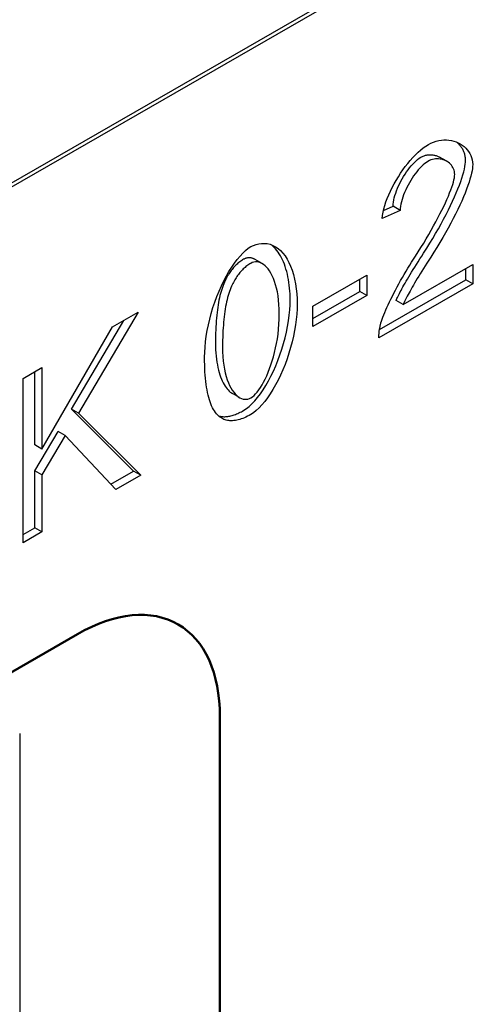
# Model space of a CAD drawing. Units: millimetres. Extents: x 989 to 8523, y 1250 to 5013.
# Drawn here: x 4947 to 4976, y 1731 to 1793 of the extents above; entities that cross this region are included whole.
import ezdxf

# ---------------------------------------------------------------- set-up
doc = ezdxf.new("R2010")
doc.units = ezdxf.units.MM
doc.layers.add('DUENN-18', color=94, linetype='Continuous')
doc.layers.add('SICHTBAR', color=7, linetype='Continuous')
doc.layers.add('Sichtbare Kanten(DIN)', color=7, linetype='Continuous', lineweight=50)

msp = doc.modelspace()

# ---------------------------------------------------------------- linework, layer by layer
at = {"layer": 'DUENN-18'}
for p, q in [((5026.155, 1828.852), (4937.262, 1777.662)), ((4974.031, 1784.419), (4973.582, 1784.677)), ((4971.099, 1781.33), (4969.966, 1780.812)), ((4970.045, 1781.311), (4970.651, 1781.588)), ((4971.099, 1781.33), (4970.651, 1781.588)), ((4962.409, 1777.976), (4961.961, 1778.234)), ((4971.291, 1775.392), (4975.682, 1777.921)), ((4975.234, 1776.955), (4975.234, 1777.663)), ((4975.682, 1777.921), (4975.682, 1776.697)), ((4965.608, 1775.286), (4968.996, 1777.237)), ((4968.548, 1776.216), (4968.548, 1776.979)), ((4968.996, 1777.237), (4968.996, 1775.958)), ((4969.797, 1773.824), (4975.234, 1776.955)), ((4975.682, 1776.697), (4975.234, 1776.955)), ((4975.682, 1776.697), (4969.761, 1773.287)), ((4965.608, 1774.523), (4968.548, 1776.216)), ((4968.996, 1775.958), (4965.608, 1774.007)), ((4968.996, 1775.958), (4968.548, 1776.216)), ((4971.291, 1775.392), (4970.843, 1775.65)), ((4965.608, 1774.007), (4965.608, 1775.286)), ((4950.388, 1768.806), (4953.683, 1774.388)), ((4954.592, 1774.912), (4950.836, 1768.548)), ((4952.987, 1773.988), (4954.592, 1774.912)), ((4948.534, 1766.291), (4952.987, 1773.988)), ((4947.346, 1770.739), (4948.534, 1771.424)), ((4948.534, 1771.424), (4948.534, 1766.291)), ((4947.346, 1760.379), (4947.346, 1770.739)), ((4948.086, 1766.549), (4948.086, 1771.166)), ((4960.989, 1769.528), (4960.541, 1769.786)), ((4954.308, 1764.904), (4950.388, 1768.806)), ((4950.836, 1768.548), (4950.388, 1768.806)), ((4950.836, 1768.548), (4954.756, 1764.646)), ((4948.086, 1764.914), (4949.555, 1767.402)), ((4950.003, 1767.144), (4948.534, 1764.656)), ((4950.003, 1767.144), (4949.555, 1767.402)), ((4953.192, 1763.746), (4950.003, 1767.144)), ((4948.534, 1766.291), (4948.086, 1766.549)), ((4948.086, 1761.322), (4948.086, 1764.914)), ((4948.534, 1764.656), (4948.086, 1764.914)), ((4948.534, 1764.656), (4948.534, 1761.064)), ((4952.878, 1764.081), (4954.308, 1764.904)), ((4954.756, 1764.646), (4953.192, 1763.746)), ((4954.756, 1764.646), (4954.308, 1764.904)), ((4947.346, 1760.895), (4948.086, 1761.322)), ((4948.534, 1761.064), (4947.346, 1760.379)), ((4948.534, 1761.064), (4948.086, 1761.322)), ((4947.133, 1748.358), (4947.133, 1662.889))]:
    msp.add_line(p, q, dxfattribs=at)
at = {"layer": 'DUENN-18', "flags": 128}
for points in [[(4972.875, 1785.48), (4973.037, 1785.565), (4973.201, 1785.635), (4973.366, 1785.689), (4973.53, 1785.729), (4973.694, 1785.755), (4973.856, 1785.768), (4974.016, 1785.767), (4974.173, 1785.754), (4974.326, 1785.729), (4974.475, 1785.692), (4974.618, 1785.644), (4974.756, 1785.585), (4974.886, 1785.516), (4975.01, 1785.437), (4975.125, 1785.349), (4975.231, 1785.252), (4975.327, 1785.146), (4975.413, 1785.033), (4975.488, 1784.912), (4975.551, 1784.785), (4975.601, 1784.651), (4975.638, 1784.51), (4975.661, 1784.365), (4975.668, 1784.214)], [(4975.22, 1784.472), (4975.219, 1784.531), (4975.216, 1784.589), (4975.21, 1784.647), (4975.202, 1784.704), (4975.192, 1784.76), (4975.18, 1784.815), (4975.165, 1784.869), (4975.149, 1784.922), (4975.13, 1784.975), (4975.11, 1785.026), (4975.088, 1785.077), (4975.064, 1785.126), (4975.038, 1785.175), (4975.01, 1785.222), (4974.98, 1785.269), (4974.949, 1785.314), (4974.916, 1785.358), (4974.882, 1785.401), (4974.846, 1785.443), (4974.808, 1785.484), (4974.769, 1785.523), (4974.728, 1785.562), (4974.686, 1785.598), (4974.643, 1785.634)], [(4969.966, 1780.812), (4969.987, 1781.007), (4970.023, 1781.211), (4970.072, 1781.421), (4970.133, 1781.637), (4970.206, 1781.858), (4970.29, 1782.082), (4970.384, 1782.309), (4970.488, 1782.538), (4970.6, 1782.766), (4970.721, 1782.994), (4970.85, 1783.22), (4970.985, 1783.443), (4971.126, 1783.662), (4971.273, 1783.875), (4971.424, 1784.083), (4971.579, 1784.282), (4971.737, 1784.474), (4971.898, 1784.655), (4972.06, 1784.826), (4972.224, 1784.985), (4972.388, 1785.131), (4972.552, 1785.263), (4972.714, 1785.38), (4972.875, 1785.48)], [(4970.651, 1781.588), (4970.657, 1781.714), (4970.672, 1781.845), (4970.696, 1781.982), (4970.728, 1782.124), (4970.768, 1782.269), (4970.816, 1782.418), (4970.871, 1782.568), (4970.932, 1782.72), (4970.999, 1782.872), (4971.071, 1783.025), (4971.149, 1783.176), (4971.231, 1783.325), (4971.317, 1783.471), (4971.407, 1783.614), (4971.5, 1783.753), (4971.596, 1783.887), (4971.694, 1784.014), (4971.793, 1784.135), (4971.894, 1784.248), (4971.996, 1784.353), (4972.097, 1784.449), (4972.199, 1784.534), (4972.3, 1784.609), (4972.4, 1784.672)], [(4972.848, 1784.414), (4972.748, 1784.351), (4972.647, 1784.276), (4972.545, 1784.191), (4972.444, 1784.095), (4972.342, 1783.99), (4972.241, 1783.877), (4972.142, 1783.756), (4972.044, 1783.629), (4971.948, 1783.495), (4971.855, 1783.356), (4971.765, 1783.213), (4971.679, 1783.067), (4971.597, 1782.918), (4971.519, 1782.767), (4971.447, 1782.614), (4971.38, 1782.462), (4971.319, 1782.31), (4971.264, 1782.16), (4971.216, 1782.011), (4971.176, 1781.866), (4971.144, 1781.724), (4971.12, 1781.587), (4971.105, 1781.456), (4971.099, 1781.33)], [(4972.4, 1784.672), (4972.45, 1784.699), (4972.5, 1784.724), (4972.551, 1784.746), (4972.602, 1784.765), (4972.654, 1784.782), (4972.705, 1784.797), (4972.757, 1784.809), (4972.809, 1784.818), (4972.861, 1784.825), (4972.912, 1784.83), (4972.964, 1784.833), (4973.015, 1784.833), (4973.066, 1784.831), (4973.116, 1784.827), (4973.166, 1784.821), (4973.215, 1784.812), (4973.264, 1784.802), (4973.312, 1784.79), (4973.36, 1784.776), (4973.406, 1784.76), (4973.452, 1784.742), (4973.496, 1784.722), (4973.54, 1784.7), (4973.582, 1784.677)], [(4972.577, 1778.639), (4972.772, 1778.946), (4972.964, 1779.254), (4973.15, 1779.562), (4973.331, 1779.869), (4973.506, 1780.174), (4973.675, 1780.475), (4973.837, 1780.773), (4973.991, 1781.066), (4974.138, 1781.354), (4974.276, 1781.635), (4974.405, 1781.909), (4974.526, 1782.175), (4974.637, 1782.433), (4974.739, 1782.68), (4974.831, 1782.918), (4974.914, 1783.144), (4974.986, 1783.359), (4975.049, 1783.561), (4975.102, 1783.75), (4975.145, 1783.925), (4975.178, 1784.086), (4975.202, 1784.231), (4975.216, 1784.36), (4975.22, 1784.472)], [(4974.535, 1783.593), (4974.53, 1783.686), (4974.516, 1783.777), (4974.493, 1783.864), (4974.462, 1783.947), (4974.423, 1784.027), (4974.377, 1784.102), (4974.324, 1784.173), (4974.264, 1784.239), (4974.199, 1784.3), (4974.128, 1784.356), (4974.053, 1784.406), (4973.973, 1784.45), (4973.889, 1784.488), (4973.802, 1784.52), (4973.712, 1784.544), (4973.619, 1784.562), (4973.524, 1784.572), (4973.428, 1784.575), (4973.331, 1784.57), (4973.233, 1784.556), (4973.136, 1784.534), (4973.039, 1784.503), (4972.942, 1784.463), (4972.848, 1784.414)], [(4975.668, 1784.214), (4975.664, 1784.102), (4975.65, 1783.973), (4975.626, 1783.828), (4975.593, 1783.667), (4975.55, 1783.492), (4975.497, 1783.303), (4975.435, 1783.101), (4975.362, 1782.886), (4975.279, 1782.66), (4975.187, 1782.422), (4975.085, 1782.175), (4974.974, 1781.917), (4974.853, 1781.651), (4974.724, 1781.377), (4974.586, 1781.096), (4974.439, 1780.808), (4974.285, 1780.515), (4974.123, 1780.217), (4973.954, 1779.916), (4973.779, 1779.611), (4973.598, 1779.304), (4973.412, 1778.996), (4973.22, 1778.688), (4973.025, 1778.381)], [(4972.055, 1778.438), (4972.235, 1778.716), (4972.41, 1778.994), (4972.58, 1779.269), (4972.744, 1779.543), (4972.903, 1779.814), (4973.057, 1780.081), (4973.204, 1780.345), (4973.345, 1780.603), (4973.479, 1780.857), (4973.607, 1781.104), (4973.727, 1781.345), (4973.841, 1781.579), (4973.946, 1781.804), (4974.044, 1782.022), (4974.134, 1782.23), (4974.215, 1782.429), (4974.288, 1782.617), (4974.352, 1782.794), (4974.407, 1782.96), (4974.452, 1783.114), (4974.488, 1783.254), (4974.514, 1783.381), (4974.529, 1783.495), (4974.535, 1783.593)], [(4958.779, 1772.072), (4958.785, 1772.386), (4958.806, 1772.714), (4958.84, 1773.054), (4958.887, 1773.402), (4958.947, 1773.757), (4959.019, 1774.116), (4959.104, 1774.478), (4959.201, 1774.839), (4959.308, 1775.198), (4959.427, 1775.553), (4959.555, 1775.902), (4959.692, 1776.242), (4959.838, 1776.572), (4959.991, 1776.891), (4960.151, 1777.195), (4960.317, 1777.484), (4960.487, 1777.756), (4960.66, 1778.009), (4960.836, 1778.241), (4961.013, 1778.452), (4961.189, 1778.639), (4961.364, 1778.801), (4961.535, 1778.937), (4961.702, 1779.046)], [(4961.702, 1779.046), (4961.857, 1779.124), (4962.022, 1779.184), (4962.195, 1779.226), (4962.371, 1779.249), (4962.55, 1779.25), (4962.729, 1779.23), (4962.906, 1779.188), (4963.079, 1779.124), (4963.248, 1779.036), (4963.41, 1778.926), (4963.565, 1778.793), (4963.712, 1778.637), (4963.849, 1778.46), (4963.977, 1778.262), (4964.094, 1778.043), (4964.201, 1777.806), (4964.296, 1777.551), (4964.379, 1777.28), (4964.451, 1776.994), (4964.51, 1776.697), (4964.557, 1776.39), (4964.591, 1776.075), (4964.611, 1775.756), (4964.618, 1775.435)], [(4964.17, 1775.693), (4964.168, 1775.877), (4964.161, 1776.061), (4964.15, 1776.245), (4964.134, 1776.428), (4964.114, 1776.608), (4964.089, 1776.786), (4964.061, 1776.962), (4964.028, 1777.134), (4963.992, 1777.302), (4963.951, 1777.467), (4963.906, 1777.626), (4963.857, 1777.781), (4963.804, 1777.931), (4963.748, 1778.075), (4963.688, 1778.213), (4963.624, 1778.345), (4963.557, 1778.471), (4963.486, 1778.59), (4963.412, 1778.703), (4963.334, 1778.808), (4963.254, 1778.907), (4963.17, 1778.998), (4963.084, 1779.082), (4962.995, 1779.158)], [(4961.24, 1778.246), (4961.177, 1778.208), (4961.116, 1778.169), (4961.055, 1778.128), (4960.996, 1778.084), (4960.938, 1778.039), (4960.88, 1777.992), (4960.824, 1777.943), (4960.769, 1777.892), (4960.715, 1777.839), (4960.662, 1777.784), (4960.61, 1777.727), (4960.559, 1777.668), (4960.509, 1777.607), (4960.46, 1777.544), (4960.413, 1777.479), (4960.366, 1777.412), (4960.32, 1777.344), (4960.276, 1777.273), (4960.232, 1777.2), (4960.19, 1777.126), (4960.149, 1777.049), (4960.108, 1776.97), (4960.069, 1776.89), (4960.031, 1776.807)], [(4961.961, 1778.234), (4961.93, 1778.25), (4961.9, 1778.266), (4961.87, 1778.279), (4961.839, 1778.292), (4961.809, 1778.303), (4961.778, 1778.313), (4961.748, 1778.321), (4961.717, 1778.328), (4961.687, 1778.333), (4961.656, 1778.337), (4961.626, 1778.34), (4961.596, 1778.341), (4961.565, 1778.341), (4961.535, 1778.339), (4961.505, 1778.336), (4961.475, 1778.332), (4961.445, 1778.326), (4961.415, 1778.319), (4961.385, 1778.31), (4961.356, 1778.3), (4961.327, 1778.289), (4961.298, 1778.276), (4961.269, 1778.261), (4961.24, 1778.246)], [(4969.89, 1774.246), (4969.923, 1774.356), (4969.962, 1774.476), (4970.01, 1774.607), (4970.064, 1774.746), (4970.124, 1774.894), (4970.191, 1775.051), (4970.264, 1775.214), (4970.342, 1775.384), (4970.426, 1775.56), (4970.514, 1775.741), (4970.607, 1775.927), (4970.704, 1776.116), (4970.805, 1776.309), (4970.909, 1776.504), (4971.016, 1776.701), (4971.125, 1776.899), (4971.237, 1777.097), (4971.351, 1777.295), (4971.467, 1777.492), (4971.583, 1777.687), (4971.701, 1777.88), (4971.819, 1778.07), (4971.937, 1778.256), (4972.055, 1778.438)], [(4970.843, 1775.65), (4970.868, 1775.71), (4970.896, 1775.775), (4970.929, 1775.846), (4970.966, 1775.923), (4971.007, 1776.006), (4971.052, 1776.094), (4971.101, 1776.188), (4971.154, 1776.287), (4971.211, 1776.393), (4971.273, 1776.504), (4971.338, 1776.62), (4971.408, 1776.742), (4971.481, 1776.87), (4971.56, 1777.003), (4971.642, 1777.142), (4971.728, 1777.287), (4971.819, 1777.437), (4971.914, 1777.592), (4972.014, 1777.753), (4972.118, 1777.919), (4972.226, 1778.091), (4972.339, 1778.268), (4972.456, 1778.451), (4972.577, 1778.639)], [(4973.025, 1778.381), (4972.904, 1778.193), (4972.787, 1778.01), (4972.674, 1777.833), (4972.566, 1777.661), (4972.462, 1777.495), (4972.362, 1777.334), (4972.267, 1777.179), (4972.176, 1777.029), (4972.09, 1776.884), (4972.008, 1776.745), (4971.929, 1776.612), (4971.856, 1776.484), (4971.786, 1776.362), (4971.721, 1776.246), (4971.659, 1776.135), (4971.602, 1776.029), (4971.549, 1775.93), (4971.5, 1775.836), (4971.455, 1775.748), (4971.414, 1775.665), (4971.377, 1775.588), (4971.344, 1775.517), (4971.316, 1775.452), (4971.291, 1775.392)], [(4961.688, 1777.988), (4961.625, 1777.95), (4961.564, 1777.911), (4961.503, 1777.87), (4961.444, 1777.826), (4961.386, 1777.781), (4961.328, 1777.734), (4961.272, 1777.685), (4961.217, 1777.634), (4961.163, 1777.581), (4961.11, 1777.526), (4961.058, 1777.469), (4961.007, 1777.41), (4960.957, 1777.349), (4960.908, 1777.286), (4960.861, 1777.221), (4960.814, 1777.154), (4960.768, 1777.086), (4960.724, 1777.015), (4960.68, 1776.942), (4960.638, 1776.868), (4960.597, 1776.791), (4960.557, 1776.712), (4960.517, 1776.632), (4960.479, 1776.549)], [(4963.484, 1774.782), (4963.479, 1775.094), (4963.464, 1775.391), (4963.438, 1775.672), (4963.404, 1775.938), (4963.362, 1776.189), (4963.311, 1776.424), (4963.253, 1776.644), (4963.189, 1776.848), (4963.118, 1777.037), (4963.041, 1777.21), (4962.959, 1777.367), (4962.873, 1777.509), (4962.783, 1777.636), (4962.689, 1777.746), (4962.593, 1777.841), (4962.494, 1777.921), (4962.393, 1777.984), (4962.291, 1778.032), (4962.189, 1778.064), (4962.087, 1778.081), (4961.985, 1778.081), (4961.884, 1778.066), (4961.785, 1778.035), (4961.688, 1777.988)], [(4960.031, 1776.807), (4959.985, 1776.699), (4959.941, 1776.586), (4959.898, 1776.469), (4959.858, 1776.347), (4959.82, 1776.221), (4959.783, 1776.09), (4959.749, 1775.956), (4959.716, 1775.816), (4959.686, 1775.672), (4959.657, 1775.524), (4959.631, 1775.371), (4959.606, 1775.214), (4959.583, 1775.053), (4959.563, 1774.887), (4959.544, 1774.716), (4959.527, 1774.541), (4959.513, 1774.362), (4959.5, 1774.178), (4959.489, 1773.99), (4959.48, 1773.797), (4959.473, 1773.6), (4959.468, 1773.399), (4959.465, 1773.193), (4959.464, 1772.983)], [(4960.479, 1776.549), (4960.433, 1776.441), (4960.389, 1776.328), (4960.346, 1776.211), (4960.306, 1776.089), (4960.268, 1775.963), (4960.231, 1775.832), (4960.197, 1775.698), (4960.164, 1775.558), (4960.134, 1775.414), (4960.105, 1775.266), (4960.079, 1775.113), (4960.054, 1774.956), (4960.031, 1774.795), (4960.011, 1774.629), (4959.992, 1774.458), (4959.975, 1774.283), (4959.961, 1774.104), (4959.948, 1773.92), (4959.937, 1773.732), (4959.928, 1773.539), (4959.921, 1773.342), (4959.916, 1773.141), (4959.913, 1772.935), (4959.912, 1772.725)], [(4961.254, 1768.731), (4961.419, 1768.839), (4961.59, 1768.974), (4961.764, 1769.137), (4961.94, 1769.324), (4962.117, 1769.535), (4962.292, 1769.768), (4962.465, 1770.021), (4962.635, 1770.293), (4962.801, 1770.583), (4962.961, 1770.888), (4963.114, 1771.206), (4963.259, 1771.536), (4963.397, 1771.877), (4963.525, 1772.225), (4963.643, 1772.58), (4963.75, 1772.938), (4963.846, 1773.299), (4963.931, 1773.659), (4964.003, 1774.017), (4964.063, 1774.371), (4964.109, 1774.717), (4964.143, 1775.055), (4964.163, 1775.381), (4964.17, 1775.693)], [(4964.618, 1775.435), (4964.611, 1775.123), (4964.591, 1774.797), (4964.557, 1774.459), (4964.511, 1774.113), (4964.451, 1773.759), (4964.379, 1773.401), (4964.294, 1773.041), (4964.198, 1772.68), (4964.091, 1772.322), (4963.973, 1771.967), (4963.845, 1771.619), (4963.708, 1771.278), (4963.562, 1770.948), (4963.409, 1770.63), (4963.249, 1770.325), (4963.083, 1770.035), (4962.913, 1769.763), (4962.74, 1769.51), (4962.565, 1769.277), (4962.388, 1769.066), (4962.212, 1768.879), (4962.038, 1768.716), (4961.868, 1768.581), (4961.702, 1768.473)], [(4961.702, 1769.515), (4961.797, 1769.578), (4961.895, 1769.661), (4961.994, 1769.761), (4962.095, 1769.878), (4962.196, 1770.012), (4962.297, 1770.162), (4962.398, 1770.327), (4962.498, 1770.506), (4962.596, 1770.699), (4962.692, 1770.905), (4962.785, 1771.124), (4962.875, 1771.354), (4962.961, 1771.595), (4963.042, 1771.847), (4963.118, 1772.108), (4963.189, 1772.379), (4963.254, 1772.657), (4963.311, 1772.944), (4963.362, 1773.237), (4963.404, 1773.536), (4963.439, 1773.841), (4963.464, 1774.151), (4963.479, 1774.464), (4963.484, 1774.782)], [(4969.761, 1773.287), (4969.76, 1773.325), (4969.76, 1773.363), (4969.76, 1773.401), (4969.761, 1773.439), (4969.762, 1773.477), (4969.764, 1773.516), (4969.766, 1773.555), (4969.769, 1773.594), (4969.773, 1773.633), (4969.777, 1773.672), (4969.781, 1773.712), (4969.786, 1773.752), (4969.792, 1773.792), (4969.798, 1773.832), (4969.805, 1773.873), (4969.812, 1773.913), (4969.82, 1773.954), (4969.829, 1773.995), (4969.838, 1774.037), (4969.847, 1774.078), (4969.857, 1774.12), (4969.868, 1774.162), (4969.879, 1774.204), (4969.89, 1774.246)], [(4959.464, 1772.983), (4959.467, 1772.762), (4959.475, 1772.548), (4959.487, 1772.342), (4959.505, 1772.144), (4959.527, 1771.953), (4959.553, 1771.77), (4959.583, 1771.595), (4959.618, 1771.427), (4959.656, 1771.267), (4959.697, 1771.114), (4959.742, 1770.969), (4959.79, 1770.832), (4959.841, 1770.702), (4959.895, 1770.58), (4959.951, 1770.466), (4960.01, 1770.36), (4960.071, 1770.261), (4960.134, 1770.17), (4960.198, 1770.086), (4960.264, 1770.011), (4960.332, 1769.943), (4960.4, 1769.883), (4960.47, 1769.83), (4960.541, 1769.786)], [(4959.912, 1772.725), (4959.918, 1772.413), (4959.933, 1772.116), (4959.958, 1771.834), (4959.992, 1771.568), (4960.035, 1771.318), (4960.085, 1771.082), (4960.143, 1770.863), (4960.208, 1770.658), (4960.279, 1770.47), (4960.355, 1770.296), (4960.437, 1770.139), (4960.523, 1769.997), (4960.613, 1769.87), (4960.706, 1769.759), (4960.802, 1769.664), (4960.901, 1769.585), (4961.001, 1769.521), (4961.102, 1769.472), (4961.204, 1769.44), (4961.306, 1769.423), (4961.407, 1769.423), (4961.507, 1769.437), (4961.606, 1769.468), (4961.702, 1769.515)], [(4959.667, 1768.367), (4959.594, 1768.436), (4959.525, 1768.513), (4959.458, 1768.598), (4959.395, 1768.689), (4959.335, 1768.788), (4959.278, 1768.895), (4959.224, 1769.009), (4959.173, 1769.13), (4959.125, 1769.259), (4959.081, 1769.395), (4959.039, 1769.538), (4959.001, 1769.689), (4958.965, 1769.847), (4958.933, 1770.012), (4958.904, 1770.185), (4958.877, 1770.365), (4958.854, 1770.553), (4958.834, 1770.748), (4958.817, 1770.95), (4958.803, 1771.16), (4958.793, 1771.377), (4958.785, 1771.601), (4958.78, 1771.833), (4958.779, 1772.072)], [(4959.65, 1768.382), (4959.704, 1768.367), (4959.76, 1768.354), (4959.817, 1768.344), (4959.875, 1768.336), (4959.934, 1768.331), (4959.994, 1768.329), (4960.055, 1768.329), (4960.117, 1768.332), (4960.18, 1768.337), (4960.245, 1768.345), (4960.31, 1768.356), (4960.376, 1768.369), (4960.443, 1768.385), (4960.512, 1768.403), (4960.581, 1768.424), (4960.652, 1768.448), (4960.723, 1768.474), (4960.796, 1768.503), (4960.87, 1768.534), (4960.944, 1768.568), (4961.02, 1768.605), (4961.097, 1768.644), (4961.175, 1768.686), (4961.254, 1768.731)], [(4961.702, 1768.473), (4961.595, 1768.413), (4961.489, 1768.358), (4961.386, 1768.307), (4961.285, 1768.262), (4961.185, 1768.221), (4961.088, 1768.186), (4960.992, 1768.155), (4960.899, 1768.129), (4960.807, 1768.107), (4960.718, 1768.091), (4960.63, 1768.079), (4960.544, 1768.072), (4960.46, 1768.07), (4960.378, 1768.073), (4960.298, 1768.081), (4960.22, 1768.093), (4960.144, 1768.111), (4960.07, 1768.133), (4959.998, 1768.16), (4959.928, 1768.191), (4959.86, 1768.228), (4959.793, 1768.269), (4959.729, 1768.316), (4959.667, 1768.367)]]:
    msp.add_lwpolyline(points, dxfattribs=at)
at = {"layer": 'SICHTBAR'}
msp.add_line((5044.866, 1839.369), (4820.855, 1710.369), dxfattribs=at)
at = {"layer": 'Sichtbare Kanten(DIN)'}
for p, q in [((4919.42, 1736.567), (4950.781, 1754.627)), ((4959.742, 1749.427), (4959.742, 1663.957))]:
    msp.add_line(p, q, dxfattribs=at)
msp.add_ellipse((4950.781, 1744.267), major_axis=(6.324, 10.981), ratio=0.578093, start_param=5.495853, end_param=7.06665, dxfattribs=at)

doc.saveas('drawing.dxf')
